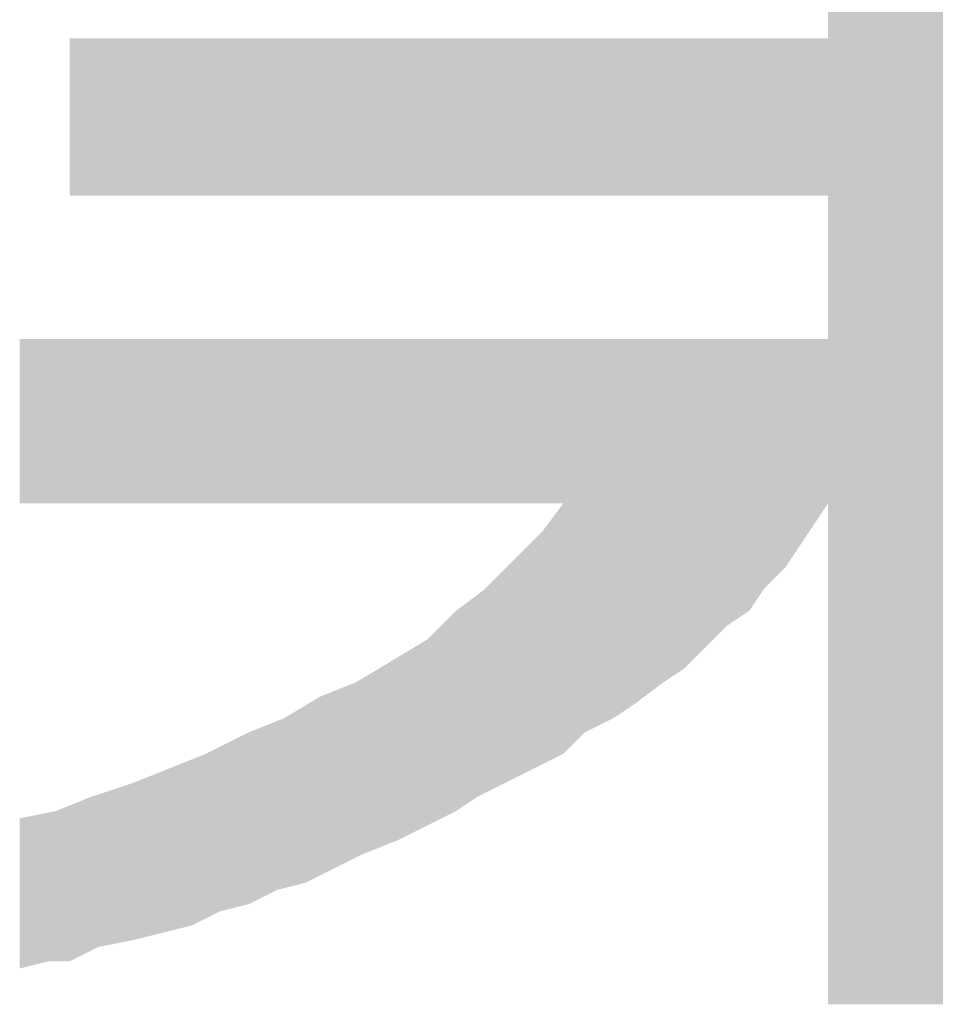
# Model space of a CAD drawing. Extents: x 0 to 400, y 0 to 277.
# Drawn here: x 329 to 332, y 14 to 17 of the extents above; entities that cross this region are included whole.
import ezdxf

# ---------------------------------------------------------------- set-up
doc = ezdxf.new("R2010")
doc.units = 0
doc.header["$LTSCALE"] = 10
doc.header["$MEASUREMENT"] = 0
doc.layers.add('MOJI', color=6, linetype='CONTINUOUS')

msp = doc.modelspace()

# ---------------------------------------------------------------- linework, layer by layer
at = {"layer": 'MOJI', "color": 7, "linetype": 'Continuous'}
for points in [[(331.7374, 14.0504), (331.7374, 18.4504), (332.4624, 14.0504)], [(332.4624, 14.0504), (331.7374, 18.4504), (332.4624, 18.4504)], [(329.0874, 16.8754), (329.0874, 17.4254), (329.1624, 16.8754)], [(329.1624, 16.8754), (329.0874, 17.4254), (329.1624, 17.4254)], [(329.1624, 16.8754), (329.1624, 17.4254), (329.1874, 16.8754)], [(329.1874, 16.8754), (329.1624, 17.4254), (329.1874, 17.4254)], [(329.1874, 16.8754), (329.1874, 17.4254), (329.2874, 16.8754)], [(329.2874, 16.8754), (329.1874, 17.4254), (329.2874, 17.4254)], [(329.2874, 16.8754), (329.2874, 17.4254), (329.3124, 16.8754)], [(329.3124, 16.8754), (329.2874, 17.4254), (329.3124, 17.4254)], [(329.3124, 16.8754), (329.3124, 17.4254), (329.3374, 16.8754)], [(329.3374, 16.8754), (329.3124, 17.4254), (329.3374, 17.4254)], [(329.3374, 16.8754), (329.3374, 17.4254), (329.3624, 16.8754)], [(329.3624, 16.8754), (329.3374, 17.4254), (329.3624, 17.4254)], [(329.3624, 16.8754), (329.3624, 17.4254), (329.4124, 16.8754)], [(329.4124, 16.8754), (329.3624, 17.4254), (329.4124, 17.4254)], [(329.4124, 16.8754), (329.4124, 17.4254), (329.4374, 16.8754)], [(329.4374, 16.8754), (329.4124, 17.4254), (329.4374, 17.4254)], [(329.4374, 16.8754), (329.4374, 17.4254), (329.4874, 16.8754)], [(329.4874, 16.8754), (329.4374, 17.4254), (329.4874, 17.4254)], [(329.4874, 16.8754), (329.4874, 17.4254), (329.5124, 16.8754)], [(329.5124, 16.8754), (329.4874, 17.4254), (329.5124, 17.4254)], [(329.5124, 16.8754), (329.5124, 17.4254), (329.5624, 16.8754)], [(329.5624, 16.8754), (329.5124, 17.4254), (329.5624, 17.4254)], [(329.5624, 16.8754), (329.5624, 17.4254), (329.5874, 16.8754)], [(329.5874, 16.8754), (329.5624, 17.4254), (329.5874, 17.4254)], [(329.5874, 16.8754), (329.5874, 17.4254), (329.6124, 16.8754)], [(329.6124, 16.8754), (329.5874, 17.4254), (329.6124, 17.4254)], [(329.6124, 16.8754), (329.6124, 17.4254), (329.6374, 16.8754)], [(329.6374, 16.8754), (329.6124, 17.4254), (329.6374, 17.4254)], [(329.6374, 16.8754), (329.6374, 17.4254), (329.6624, 16.8754)], [(329.6624, 16.8754), (329.6374, 17.4254), (329.6624, 17.4254)], [(329.6624, 16.8754), (329.6624, 17.4254), (329.7124, 16.8754)], [(329.7124, 16.8754), (329.6624, 17.4254), (329.7124, 17.4254)], [(329.7124, 16.8754), (329.7124, 17.4254), (329.7374, 16.8754)], [(329.7374, 16.8754), (329.7124, 17.4254), (329.7374, 17.4254)], [(329.7374, 16.8754), (329.7374, 17.4254), (329.7624, 16.8754)], [(329.7624, 16.8754), (329.7374, 17.4254), (329.7624, 17.4254)], [(329.7624, 16.8754), (329.7624, 17.4254), (329.8124, 16.8754)], [(329.8124, 16.8754), (329.7624, 17.4254), (329.8124, 17.4254)], [(329.8124, 16.8754), (329.8124, 17.4254), (329.8374, 16.8754)], [(329.8374, 16.8754), (329.8124, 17.4254), (329.8374, 17.4254)], [(329.8374, 16.8754), (329.8374, 17.4254), (329.9124, 16.8754)], [(329.9124, 16.8754), (329.8374, 17.4254), (329.9124, 17.4254)], [(329.9124, 16.8754), (329.9124, 17.4254), (329.9624, 16.8754)], [(329.9624, 16.8754), (329.9124, 17.4254), (329.9624, 17.4254)], [(329.9624, 16.8754), (329.9624, 17.4254), (329.9874, 16.8754)], [(329.9874, 16.8754), (329.9624, 17.4254), (329.9874, 17.4254)], [(329.9874, 16.8754), (329.9874, 17.4254), (330.0124, 16.8754)], [(330.0124, 16.8754), (329.9874, 17.4254), (330.0124, 17.4254)], [(330.0124, 16.8754), (330.0124, 17.4254), (330.0374, 16.8754)], [(330.0374, 16.8754), (330.0124, 17.4254), (330.0374, 17.4254)], [(330.0374, 16.8754), (330.0374, 17.4254), (330.0874, 16.8754)], [(330.0874, 16.8754), (330.0374, 17.4254), (330.0874, 17.4254)], [(330.0874, 16.8754), (330.0874, 17.4254), (330.1124, 16.8754)], [(330.1124, 16.8754), (330.0874, 17.4254), (330.1124, 17.4254)], [(330.1124, 16.8754), (330.1124, 17.4254), (330.1374, 16.8754)], [(330.1374, 16.8754), (330.1124, 17.4254), (330.1374, 17.4254)], [(330.1374, 16.8754), (330.1374, 17.4254), (330.1874, 16.8754)], [(330.1874, 16.8754), (330.1374, 17.4254), (330.1874, 17.4254)], [(330.1874, 16.8754), (330.1874, 17.4254), (330.2124, 16.8754)], [(330.2124, 16.8754), (330.1874, 17.4254), (330.2124, 17.4254)], [(330.2124, 16.8754), (330.2124, 17.4254), (330.2374, 16.8754)], [(330.2374, 16.8754), (330.2124, 17.4254), (330.2374, 17.4254)], [(330.2374, 16.8754), (330.2374, 17.4254), (330.2624, 16.8754)], [(330.2624, 16.8754), (330.2374, 17.4254), (330.2624, 17.4254)], [(330.2624, 16.8754), (330.2624, 17.4254), (330.3124, 16.8754)], [(330.3124, 16.8754), (330.2624, 17.4254), (330.3124, 17.4254)], [(330.3124, 16.8754), (330.3124, 17.4254), (330.3374, 16.8754)], [(330.3374, 16.8754), (330.3124, 17.4254), (330.3374, 17.4254)], [(330.3374, 16.8754), (330.3374, 17.4254), (330.3874, 16.8754)], [(330.3874, 16.8754), (330.3374, 17.4254), (330.3874, 17.4254)], [(330.3874, 16.8754), (330.3874, 17.4254), (330.4124, 16.8754)], [(330.4124, 16.8754), (330.3874, 17.4254), (330.4124, 17.4254)], [(330.4124, 16.8754), (330.4124, 17.4254), (330.4374, 16.8754)], [(330.4374, 16.8754), (330.4124, 17.4254), (330.4374, 17.4254)], [(330.4374, 16.8754), (330.4374, 17.4254), (330.4624, 16.8754)], [(330.4624, 16.8754), (330.4374, 17.4254), (330.4624, 17.4254)], [(330.4624, 16.8754), (330.4624, 17.4254), (330.4874, 16.8754)], [(330.4874, 16.8754), (330.4624, 17.4254), (330.4874, 17.4254)], [(330.4874, 16.8754), (330.4874, 17.4254), (330.5124, 16.8754)], [(330.5124, 16.8754), (330.4874, 17.4254), (330.5124, 17.4254)], [(330.5124, 16.8754), (330.5124, 17.4254), (330.5374, 16.8754)], [(330.5374, 16.8754), (330.5124, 17.4254), (330.5374, 17.4254)], [(330.5374, 16.8754), (330.5374, 17.4254), (330.5624, 16.8754)], [(330.5624, 16.8754), (330.5374, 17.4254), (330.5624, 17.4254)], [(330.5624, 16.8754), (330.5624, 17.4254), (330.5874, 16.8754)], [(330.5874, 16.8754), (330.5624, 17.4254), (330.5874, 17.4254)], [(330.5874, 16.8754), (330.5874, 17.4254), (330.6124, 16.8754)], [(330.6124, 16.8754), (330.5874, 17.4254), (330.6124, 17.4254)], [(330.6124, 16.8754), (330.6124, 17.4254), (330.6374, 16.8754)], [(330.6374, 16.8754), (330.6124, 17.4254), (330.6374, 17.4254)], [(330.6374, 16.8754), (330.6374, 17.4254), (330.7124, 16.8754)], [(330.7124, 16.8754), (330.6374, 17.4254), (330.7124, 17.4254)], [(330.7124, 16.8754), (330.7124, 17.4254), (330.7374, 16.8754)], [(330.7374, 16.8754), (330.7124, 17.4254), (330.7374, 17.4254)], [(330.7374, 16.8754), (330.7374, 17.4254), (330.8124, 16.8754)], [(330.8124, 16.8754), (330.7374, 17.4254), (330.8124, 17.4254)], [(330.8124, 16.8754), (330.8124, 17.4254), (330.8874, 16.8754)], [(330.8874, 16.8754), (330.8124, 17.4254), (330.8874, 17.4254)], [(330.8874, 16.8754), (330.8874, 17.4254), (330.9874, 16.8754)], [(330.9874, 16.8754), (330.8874, 17.4254), (330.9874, 17.4254)], [(330.9874, 16.8754), (330.9874, 17.4254), (331.0124, 16.8754)], [(331.0124, 16.8754), (330.9874, 17.4254), (331.0124, 17.4254)], [(331.0124, 16.8754), (331.0124, 17.4254), (331.0374, 16.8754)], [(331.0374, 16.8754), (331.0124, 17.4254), (331.0374, 17.4254)], [(331.0374, 16.8754), (331.0374, 17.4254), (331.0624, 16.8754)], [(331.0624, 16.8754), (331.0374, 17.4254), (331.0624, 17.4254)], [(331.0624, 16.8754), (331.0624, 17.4254), (331.0874, 16.8754)], [(331.0874, 16.8754), (331.0624, 17.4254), (331.0874, 17.4254)], [(331.0874, 16.8754), (331.0874, 17.4254), (331.1124, 16.8754)], [(331.1124, 16.8754), (331.0874, 17.4254), (331.1124, 17.4254)], [(331.1124, 16.8754), (331.1124, 17.4254), (331.1624, 16.8754)], [(331.1624, 16.8754), (331.1124, 17.4254), (331.1624, 17.4254)], [(331.1624, 16.8754), (331.1624, 17.4254), (331.1874, 16.8754)], [(331.1874, 16.8754), (331.1624, 17.4254), (331.1874, 17.4254)], [(331.1874, 16.8754), (331.1874, 17.4254), (331.2124, 16.8754)], [(331.2124, 16.8754), (331.1874, 17.4254), (331.2124, 17.4254)], [(331.2124, 16.8754), (331.2124, 17.4254), (331.2374, 16.8754)], [(331.2374, 16.8754), (331.2124, 17.4254), (331.2374, 17.4254)], [(331.2374, 16.8754), (331.2374, 17.4254), (331.2624, 16.8754)], [(331.2624, 16.8754), (331.2374, 17.4254), (331.2624, 17.4254)], [(331.2624, 16.8754), (331.2624, 17.4254), (331.3124, 16.8754)], [(331.3124, 16.8754), (331.2624, 17.4254), (331.3124, 17.4254)], [(331.3124, 16.8754), (331.3124, 17.4254), (331.3874, 16.8754)], [(331.3874, 16.8754), (331.3124, 17.4254), (331.3874, 17.4254)], [(331.3874, 16.8754), (331.3874, 17.4254), (331.4624, 16.8754)], [(331.4624, 16.8754), (331.3874, 17.4254), (331.4624, 17.4254)], [(331.4624, 16.8754), (331.4624, 17.4254), (331.5124, 16.8754)], [(331.5124, 16.8754), (331.4624, 17.4254), (331.5124, 17.4254)], [(331.5124, 16.8754), (331.5124, 17.4254), (331.5874, 16.8754)], [(331.5874, 16.8754), (331.5124, 17.4254), (331.5874, 17.4254)], [(331.5874, 16.8754), (331.5874, 17.4254), (331.6374, 16.8754)], [(331.6374, 16.8754), (331.5874, 17.4254), (331.6374, 17.4254)], [(331.6374, 16.8754), (331.6374, 17.4254), (331.6874, 16.8754)], [(331.6874, 16.8754), (331.6374, 17.4254), (331.6874, 17.4254)], [(331.6874, 16.8754), (331.6874, 17.4254), (331.7374, 16.8754)], [(331.7374, 16.8754), (331.6874, 17.4254), (331.7374, 17.4254)], [(328.9124, 15.8004), (328.9124, 16.3754), (328.9874, 15.8004)], [(328.9874, 15.8004), (328.9124, 16.3754), (328.9874, 16.3754)], [(328.9874, 15.8004), (328.9874, 16.3754), (329.0124, 15.8004)], [(329.0124, 15.8004), (328.9874, 16.3754), (329.0124, 16.3754)], [(329.0124, 15.8004), (329.0124, 16.3754), (329.0374, 15.8004)], [(329.0374, 15.8004), (329.0124, 16.3754), (329.0374, 16.3754)], [(329.0374, 15.8004), (329.0374, 16.3754), (329.0874, 15.8004)], [(329.0874, 15.8004), (329.0374, 16.3754), (329.0874, 16.3754)], [(329.0874, 15.8004), (329.0874, 16.3754), (329.1624, 15.8004)], [(329.1624, 15.8004), (329.0874, 16.3754), (329.1624, 16.3754)], [(329.1624, 15.8004), (329.1624, 16.3754), (329.1874, 15.8004)], [(329.1874, 15.8004), (329.1624, 16.3754), (329.1874, 16.3754)], [(329.1874, 15.8004), (329.1874, 16.3754), (329.2874, 15.8004)], [(329.2874, 15.8004), (329.1874, 16.3754), (329.2874, 16.3754)], [(329.2874, 15.8004), (329.2874, 16.3754), (329.3124, 15.8004)], [(329.3124, 15.8004), (329.2874, 16.3754), (329.3124, 16.3754)], [(329.3124, 15.8004), (329.3124, 16.3754), (329.3374, 15.8004)], [(329.3374, 15.8004), (329.3124, 16.3754), (329.3374, 16.3754)], [(329.3374, 15.8004), (329.3374, 16.3754), (329.3624, 15.8004)], [(329.3624, 15.8004), (329.3374, 16.3754), (329.3624, 16.3754)], [(329.3624, 15.8004), (329.3624, 16.3754), (329.4124, 15.8004)], [(329.4124, 15.8004), (329.3624, 16.3754), (329.4124, 16.3754)], [(329.4124, 15.8004), (329.4124, 16.3754), (329.4374, 15.8004)], [(329.4374, 15.8004), (329.4124, 16.3754), (329.4374, 16.3754)], [(329.4374, 15.8004), (329.4374, 16.3754), (329.4874, 15.8004)], [(329.4874, 15.8004), (329.4374, 16.3754), (329.4874, 16.3754)], [(329.4874, 15.8004), (329.4874, 16.3754), (329.5124, 15.8004)], [(329.5124, 15.8004), (329.4874, 16.3754), (329.5124, 16.3754)], [(329.5124, 15.8004), (329.5124, 16.3754), (329.5624, 15.8004)], [(329.5624, 15.8004), (329.5124, 16.3754), (329.5624, 16.3754)], [(329.5624, 15.8004), (329.5624, 16.3754), (329.5874, 15.8004)], [(329.5874, 15.8004), (329.5624, 16.3754), (329.5874, 16.3754)], [(329.5874, 15.8004), (329.5874, 16.3754), (329.6124, 15.8004)], [(329.6124, 15.8004), (329.5874, 16.3754), (329.6124, 16.3754)], [(329.6124, 15.8004), (329.6124, 16.3754), (329.6374, 15.8004)], [(329.6374, 15.8004), (329.6124, 16.3754), (329.6374, 16.3754)], [(329.6374, 15.8004), (329.6374, 16.3754), (329.6624, 15.8004)], [(329.6624, 15.8004), (329.6374, 16.3754), (329.6624, 16.3754)], [(329.6624, 15.8004), (329.6624, 16.3754), (329.7124, 15.8004)], [(329.7124, 15.8004), (329.6624, 16.3754), (329.7124, 16.3754)], [(329.7124, 15.8004), (329.7124, 16.3754), (329.7374, 15.8004)], [(329.7374, 15.8004), (329.7124, 16.3754), (329.7374, 16.3754)], [(329.7374, 15.8004), (329.7374, 16.3754), (329.7624, 15.8004)], [(329.7624, 15.8004), (329.7374, 16.3754), (329.7624, 16.3754)], [(329.7624, 15.8004), (329.7624, 16.3754), (329.8124, 15.8004)], [(329.8124, 15.8004), (329.7624, 16.3754), (329.8124, 16.3754)], [(329.8124, 15.8004), (329.8124, 16.3754), (329.8374, 15.8004)], [(329.8374, 15.8004), (329.8124, 16.3754), (329.8374, 16.3754)], [(329.8374, 15.8004), (329.8374, 16.3754), (329.9124, 15.8004)], [(329.9124, 15.8004), (329.8374, 16.3754), (329.9124, 16.3754)], [(329.9124, 15.8004), (329.9124, 16.3754), (329.9624, 15.8004)], [(329.9624, 15.8004), (329.9124, 16.3754), (329.9624, 16.3754)], [(329.9624, 15.8004), (329.9624, 16.3754), (329.9874, 15.8004)], [(329.9874, 15.8004), (329.9624, 16.3754), (329.9874, 16.3754)], [(329.9874, 15.8004), (329.9874, 16.3754), (330.0124, 15.8004)], [(330.0124, 15.8004), (329.9874, 16.3754), (330.0124, 16.3754)], [(330.0124, 15.8004), (330.0124, 16.3754), (330.0374, 15.8004)], [(330.0374, 15.8004), (330.0124, 16.3754), (330.0374, 16.3754)], [(330.0374, 15.8004), (330.0374, 16.3754), (330.0874, 15.8004)], [(330.0874, 15.8004), (330.0374, 16.3754), (330.0874, 16.3754)], [(330.0874, 15.8004), (330.0874, 16.3754), (330.1124, 15.8004)], [(330.1124, 15.8004), (330.0874, 16.3754), (330.1124, 16.3754)], [(330.1124, 15.8004), (330.1124, 16.3754), (330.1374, 15.8004)], [(330.1374, 15.8004), (330.1124, 16.3754), (330.1374, 16.3754)], [(330.1374, 15.8004), (330.1374, 16.3754), (330.1874, 15.8004)], [(330.1874, 15.8004), (330.1374, 16.3754), (330.1874, 16.3754)], [(330.1874, 15.8004), (330.1874, 16.3754), (330.2124, 15.8004)], [(330.2124, 15.8004), (330.1874, 16.3754), (330.2124, 16.3754)], [(330.2124, 15.8004), (330.2124, 16.3754), (330.2374, 15.8004)], [(330.2374, 15.8004), (330.2124, 16.3754), (330.2374, 16.3754)], [(330.2374, 15.8004), (330.2374, 16.3754), (330.2624, 15.8004)], [(330.2624, 15.8004), (330.2374, 16.3754), (330.2624, 16.3754)], [(330.2624, 15.8004), (330.2624, 16.3754), (330.3124, 15.8004)], [(330.3124, 15.8004), (330.2624, 16.3754), (330.3124, 16.3754)], [(330.3124, 15.8004), (330.3124, 16.3754), (330.3374, 15.8004)], [(330.3374, 15.8004), (330.3124, 16.3754), (330.3374, 16.3754)], [(330.3374, 15.8004), (330.3374, 16.3754), (330.3874, 15.8004)], [(330.3874, 15.8004), (330.3374, 16.3754), (330.3874, 16.3754)], [(330.3874, 15.8004), (330.3874, 16.3754), (330.4124, 15.8004)], [(330.4124, 15.8004), (330.3874, 16.3754), (330.4124, 16.3754)], [(330.4124, 15.8004), (330.4124, 16.3754), (330.4374, 15.8004)], [(330.4374, 15.8004), (330.4124, 16.3754), (330.4374, 16.3754)], [(330.4374, 15.8004), (330.4374, 16.3754), (330.4624, 15.8004)], [(330.4624, 15.8004), (330.4374, 16.3754), (330.4624, 16.3754)], [(330.4624, 15.8004), (330.4624, 16.3754), (330.4874, 15.8004)], [(330.4874, 15.8004), (330.4624, 16.3754), (330.4874, 16.3754)], [(330.4874, 15.8004), (330.4874, 16.3754), (330.5124, 15.8004)], [(330.5124, 15.8004), (330.4874, 16.3754), (330.5124, 16.3754)], [(330.5124, 15.8004), (330.5124, 16.3754), (330.5374, 15.8004)], [(330.5374, 15.8004), (330.5124, 16.3754), (330.5374, 16.3754)], [(330.5374, 15.8004), (330.5374, 16.3754), (330.5624, 15.8004)], [(330.5624, 15.8004), (330.5374, 16.3754), (330.5624, 16.3754)], [(330.5624, 15.8004), (330.5624, 16.3754), (330.5874, 15.8004)], [(330.5874, 15.8004), (330.5624, 16.3754), (330.5874, 16.3754)], [(330.5874, 15.8004), (330.5874, 16.3754), (330.6124, 15.8004)], [(330.6124, 15.8004), (330.5874, 16.3754), (330.6124, 16.3754)], [(330.6124, 15.8004), (330.6124, 16.3754), (330.6374, 15.8004)], [(330.6374, 15.8004), (330.6124, 16.3754), (330.6374, 16.3754)], [(330.6374, 15.8004), (330.6374, 16.3754), (330.7124, 15.8004)], [(330.7124, 15.8004), (330.6374, 16.3754), (330.7124, 16.3754)], [(330.7124, 15.8004), (330.7124, 16.3754), (330.7374, 15.8004)], [(330.7374, 15.8004), (330.7124, 16.3754), (330.7374, 16.3754)], [(330.7374, 15.8004), (330.7374, 16.3754), (330.8124, 15.8004)], [(330.8124, 15.8004), (330.7374, 16.3754), (330.8124, 16.3754)], [(330.8124, 14.9254), (330.8124, 16.3754), (330.8874, 15.0004)], [(330.8874, 15.0004), (330.8124, 16.3754), (330.8874, 16.3754)], [(330.8874, 15.0004), (330.8874, 16.3754), (330.9874, 15.0504)], [(330.9874, 15.0504), (330.8874, 16.3754), (330.9874, 16.3754)], [(330.9874, 15.0504), (330.9874, 16.3754), (331.0124, 15.067)], [(331.0124, 15.067), (330.9874, 16.3754), (331.0124, 16.3754)], [(331.0124, 15.067), (331.0124, 16.3754), (331.0374, 15.0837)], [(331.0374, 15.0837), (331.0124, 16.3754), (331.0374, 16.3754)], [(331.0374, 15.0837), (331.0374, 16.3754), (331.0624, 15.1004)], [(331.0624, 15.1004), (331.0374, 16.3754), (331.0624, 16.3754)], [(331.0624, 15.1004), (331.0624, 16.3754), (331.0874, 15.1191)], [(331.0874, 15.1191), (331.0624, 16.3754), (331.0874, 16.3754)], [(331.0874, 15.1191), (331.0874, 16.3754), (331.1124, 15.1379)], [(331.1124, 15.1379), (331.0874, 16.3754), (331.1124, 16.3754)], [(331.1124, 15.1379), (331.1124, 16.3754), (331.1624, 15.1754)], [(331.1624, 15.1754), (331.1124, 16.3754), (331.1624, 16.3754)], [(331.1624, 15.1754), (331.1624, 16.3754), (331.1874, 15.192)], [(331.1874, 15.192), (331.1624, 16.3754), (331.1874, 16.3754)], [(331.1874, 15.192), (331.1874, 16.3754), (331.2124, 15.2087)], [(331.2124, 15.2087), (331.1874, 16.3754), (331.2124, 16.3754)], [(331.2124, 15.2087), (331.2124, 16.3754), (331.2374, 15.2254)], [(331.2374, 15.2254), (331.2124, 16.3754), (331.2374, 16.3754)], [(331.2374, 15.2254), (331.2374, 16.3754), (331.2624, 15.2504)], [(331.2624, 15.2504), (331.2374, 16.3754), (331.2624, 16.3754)], [(331.2624, 15.2504), (331.2624, 16.3754), (331.3124, 15.3004)], [(331.3124, 15.3004), (331.2624, 16.3754), (331.3124, 16.3754)], [(331.3124, 15.3004), (331.3124, 16.3754), (331.3874, 15.3754)], [(331.3874, 15.3754), (331.3124, 16.3754), (331.3874, 16.3754)], [(331.3874, 15.3754), (331.3874, 16.3754), (331.4624, 15.4254)], [(331.4624, 15.4254), (331.3874, 16.3754), (331.4624, 16.3754)], [(331.4624, 15.4254), (331.4624, 16.3754), (331.5124, 15.5004)], [(331.5124, 15.5004), (331.4624, 16.3754), (331.5124, 16.3754)], [(331.5124, 15.5004), (331.5124, 16.3754), (331.5874, 15.5754)], [(331.5874, 15.5754), (331.5124, 16.3754), (331.5874, 16.3754)], [(331.5874, 15.5754), (331.5874, 16.3754), (331.6374, 15.6504)], [(331.6374, 15.6504), (331.5874, 16.3754), (331.6374, 16.3754)], [(331.6374, 15.6504), (331.6374, 16.3754), (331.6874, 15.7254)], [(331.6874, 15.7254), (331.6374, 16.3754), (331.6874, 16.3754)], [(331.6874, 15.7254), (331.6874, 16.3754), (331.7374, 15.8004)], [(331.7374, 15.8004), (331.6874, 16.3754), (331.7374, 16.3754)], [(330.8124, 14.9254), (330.7374, 15.7004), (330.8124, 15.8004)], [(330.7374, 14.8879), (330.7124, 15.6754), (330.7374, 15.7004)], [(330.7374, 14.8879), (330.7374, 15.7004), (330.8124, 14.9254)], [(330.7124, 14.8754), (330.6374, 15.6004), (330.7124, 15.6754)], [(330.7124, 14.8754), (330.7124, 15.6754), (330.7374, 14.8879)], [(330.6374, 14.8379), (330.6124, 15.5754), (330.6374, 15.6004)], [(330.6374, 14.8379), (330.6374, 15.6004), (330.7124, 14.8754)], [(330.6124, 14.8254), (330.5874, 15.5504), (330.6124, 15.5754)], [(330.6124, 14.8254), (330.6124, 15.5754), (330.6374, 14.8379)], [(330.5624, 14.8004), (330.5374, 15.5004), (330.5624, 15.5254)], [(330.5874, 14.8129), (330.5624, 15.5254), (330.5874, 15.5504)], [(330.5624, 14.8004), (330.5624, 15.5254), (330.5874, 14.8129)], [(330.5874, 14.8129), (330.5874, 15.5504), (330.6124, 14.8254)], [(330.5374, 14.7879), (330.5124, 15.4816), (330.5374, 15.5004)], [(330.5374, 14.7879), (330.5374, 15.5004), (330.5624, 14.8004)], [(330.4874, 14.7587), (330.4624, 15.4441), (330.4874, 15.4629)], [(330.5124, 14.7754), (330.4874, 15.4629), (330.5124, 15.4816)], [(330.4874, 14.7587), (330.4874, 15.4629), (330.5124, 14.7754)], [(330.5124, 14.7754), (330.5124, 15.4816), (330.5374, 14.7879)], [(330.4374, 14.7254), (330.4124, 15.4004), (330.4374, 15.4254)], [(330.4624, 14.742), (330.4374, 15.4254), (330.4624, 15.4441)], [(330.4374, 14.7254), (330.4374, 15.4254), (330.4624, 14.742)], [(330.4624, 14.742), (330.4624, 15.4441), (330.4874, 14.7587)], [(330.4124, 14.7129), (330.3874, 15.3754), (330.4124, 15.4004)], [(330.4124, 14.7129), (330.4124, 15.4004), (330.4374, 14.7254)], [(330.3874, 14.7004), (330.3374, 15.3254), (330.3874, 15.3754)], [(330.3874, 14.7004), (330.3874, 15.3754), (330.4124, 14.7129)], [(330.3124, 14.6629), (330.2624, 15.2804), (330.3124, 15.3104)], [(330.3374, 14.6754), (330.3124, 15.3104), (330.3374, 15.3254)], [(330.3124, 14.6629), (330.3124, 15.3104), (330.3374, 14.6754)], [(330.3374, 14.6754), (330.3374, 15.3254), (330.3874, 14.7004)], [(330.2624, 14.6379), (330.2374, 15.2654), (330.2624, 15.2804)], [(330.2624, 14.6379), (330.2624, 15.2804), (330.3124, 14.6629)], [(330.2124, 14.6154), (330.1874, 15.2354), (330.2124, 15.2504)], [(330.2374, 14.6254), (330.2124, 15.2504), (330.2374, 15.2654)], [(330.2124, 14.6154), (330.2124, 15.2504), (330.2374, 14.6254)], [(330.2374, 14.6254), (330.2374, 15.2654), (330.2624, 14.6379)], [(330.1874, 14.6054), (330.1374, 15.2054), (330.1874, 15.2354)], [(330.1874, 14.6054), (330.1874, 15.2354), (330.2124, 14.6154)], [(330.0874, 14.5629), (330.0374, 15.1554), (330.0874, 15.1754)], [(330.1124, 14.5754), (330.0874, 15.1754), (330.1124, 15.1904)], [(330.0874, 14.5629), (330.0874, 15.1754), (330.1124, 14.5754)], [(330.1374, 14.5854), (330.1124, 15.1904), (330.1374, 15.2054)], [(330.1124, 14.5754), (330.1124, 15.1904), (330.1374, 14.5854)], [(330.1374, 14.5854), (330.1374, 15.2054), (330.1874, 14.6054)], [(330.0124, 14.5254), (329.9874, 15.1354), (330.0124, 15.1454)], [(330.0374, 14.5379), (330.0124, 15.1454), (330.0374, 15.1554)], [(330.0124, 14.5254), (330.0124, 15.1454), (330.0374, 14.5379)], [(330.0374, 14.5379), (330.0374, 15.1554), (330.0874, 14.5629)], [(329.9624, 14.5004), (329.9124, 15.0954), (329.9624, 15.1254)], [(329.9874, 14.5129), (329.9624, 15.1254), (329.9874, 15.1354)], [(329.9624, 14.5004), (329.9624, 15.1254), (329.9874, 14.5129)], [(329.9874, 14.5129), (329.9874, 15.1354), (330.0124, 14.5254)], [(329.9124, 14.4754), (329.8374, 15.0504), (329.9124, 15.0954)], [(329.9124, 14.4754), (329.9124, 15.0954), (329.9624, 14.5004)], [(329.8124, 14.4504), (329.7624, 15.0204), (329.8124, 15.0404)], [(329.8374, 14.4566), (329.8124, 15.0404), (329.8374, 15.0504)], [(329.8124, 14.4504), (329.8124, 15.0404), (329.8374, 14.4566)], [(329.8374, 14.4566), (329.8374, 15.0504), (329.9124, 14.4754)], [(329.7374, 14.4129), (329.7124, 15.0004), (329.7374, 15.0104)], [(329.7624, 14.4254), (329.7374, 15.0104), (329.7624, 15.0204)], [(329.7374, 14.4129), (329.7374, 15.0104), (329.7624, 14.4254)], [(329.7624, 14.4254), (329.7624, 15.0204), (329.8124, 14.4504)], [(329.6624, 14.3879), (329.6374, 14.9629), (329.6624, 14.9754)], [(329.7124, 14.4004), (329.6624, 14.9754), (329.7124, 15.0004)], [(329.6624, 14.3879), (329.6624, 14.9754), (329.7124, 14.4004)], [(329.7124, 14.4004), (329.7124, 15.0004), (329.7374, 14.4129)], [(329.5874, 14.3629), (329.5624, 14.9254), (329.5874, 14.9379)], [(329.6124, 14.3754), (329.5874, 14.9379), (329.6124, 14.9504)], [(329.5874, 14.3629), (329.5874, 14.9379), (329.6124, 14.3754)], [(329.6374, 14.3816), (329.6124, 14.9504), (329.6374, 14.9629)], [(329.6124, 14.3754), (329.6124, 14.9504), (329.6374, 14.3816)], [(329.6374, 14.3816), (329.6374, 14.9629), (329.6624, 14.3879)], [(329.5124, 14.3254), (329.4874, 14.8954), (329.5124, 14.9054)], [(329.5624, 14.3504), (329.5124, 14.9054), (329.5624, 14.9254)], [(329.5124, 14.3254), (329.5124, 14.9054), (329.5624, 14.3504)], [(329.5624, 14.3504), (329.5624, 14.9254), (329.5874, 14.3629)], [(329.4124, 14.3004), (329.3624, 14.8454), (329.4124, 14.8654)], [(329.4374, 14.3066), (329.4124, 14.8654), (329.4374, 14.8754)], [(329.4124, 14.3004), (329.4124, 14.8654), (329.4374, 14.3066)], [(329.4874, 14.3191), (329.4374, 14.8754), (329.4874, 14.8954)], [(329.4374, 14.3066), (329.4374, 14.8754), (329.4874, 14.3191)], [(329.4874, 14.3191), (329.4874, 14.8954), (329.5124, 14.3254)], [(329.3374, 14.2816), (329.3124, 14.8254), (329.3374, 14.8354)], [(329.3624, 14.2879), (329.3374, 14.8354), (329.3624, 14.8454)], [(329.3374, 14.2816), (329.3374, 14.8354), (329.3624, 14.2879)], [(329.3624, 14.2879), (329.3624, 14.8454), (329.4124, 14.3004)], [(329.2874, 14.2704), (329.1874, 14.7837), (329.2874, 14.817)], [(329.3124, 14.2754), (329.2874, 14.817), (329.3124, 14.8254)], [(329.2874, 14.2704), (329.2874, 14.817), (329.3124, 14.2754)], [(329.3124, 14.2754), (329.3124, 14.8254), (329.3374, 14.2816)], [(329.1624, 14.2379), (329.0874, 14.7454), (329.1624, 14.7754)], [(329.1874, 14.2504), (329.1624, 14.7754), (329.1874, 14.7837)], [(329.1624, 14.2379), (329.1624, 14.7754), (329.1874, 14.2504)], [(329.1874, 14.2504), (329.1874, 14.7837), (329.2874, 14.2704)], [(329.0374, 14.2004), (329.0124, 14.7204), (329.0374, 14.7254)], [(329.0874, 14.2004), (329.0374, 14.7254), (329.0874, 14.7454)], [(329.0374, 14.2004), (329.0374, 14.7254), (329.0874, 14.2004)], [(329.0874, 14.2004), (329.0874, 14.7454), (329.1624, 14.2379)], [(328.9874, 14.1941), (328.9124, 14.7004), (328.9874, 14.7154)], [(328.9124, 14.1754), (328.9124, 14.7004), (328.9874, 14.1941)], [(329.0124, 14.2004), (328.9874, 14.7154), (329.0124, 14.7204)], [(328.9874, 14.1941), (328.9874, 14.7154), (329.0124, 14.2004)], [(329.0124, 14.2004), (329.0124, 14.7204), (329.0374, 14.2004)]]:
    msp.add_solid(points, dxfattribs=at)

doc.saveas('drawing.dxf')
